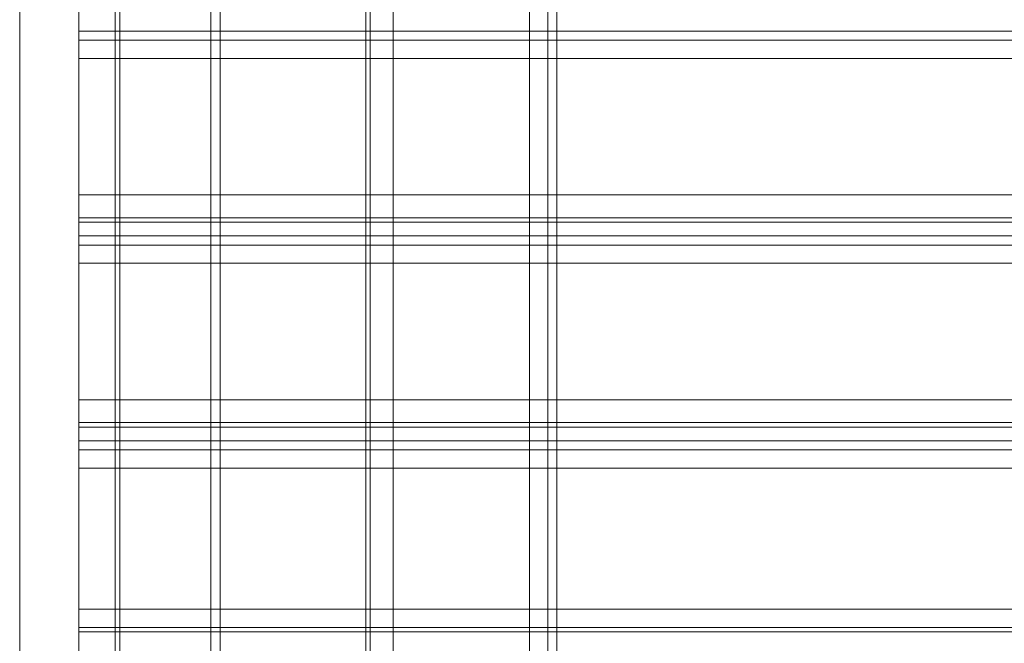
# Model space of a CAD drawing. Units: millimetres. Extents: x 1230 to 12410, y -3975 to 4816.
# Drawn here: x 3920 to 4144, y 1082 to 1223 of the extents above; entities that cross this region are included whole.
import ezdxf

# ---------------------------------------------------------------- set-up
doc = ezdxf.new("R2010")
doc.units = ezdxf.units.MM

# ---------------------------------------------------------------- blocks, each defined once
blk = doc.blocks.new('WMF1')
at = {"color": 30, "lineweight": 0}
for points in [[(4152.792, -1777.84), (4152.792, -2070.611)], [(4152.792, -1777.84), (4152.792, -2070.611)], [(4152.792, -1777.84), (4152.792, -2070.611)], [(4152.792, -1777.84), (4152.792, -2070.611)], [(4153.113, -1777.84), (4153.113, -2070.611)], [(4153.113, -1777.84), (4153.113, -2070.611)], [(4154.72, -1777.84), (4154.72, -2070.611)], [(4154.72, -2070.611), (4154.72, -1777.84)], [(4154.72, -2070.611), (4154.72, -1777.84)], [(4154.72, -1777.84), (4154.72, -2070.611)], [(4164.361, -2070.611), (4164.361, -1777.84)], [(4164.361, -2070.611), (4164.361, -1777.84)], [(4164.361, -2070.611), (4164.361, -1777.84)], [(4164.361, -1777.84), (4164.361, -2070.611)], [(4165.647, -1777.84), (4165.647, -2070.611)], [(4165.647, -1777.84), (4165.647, -2070.611)], [(4166.29, -1791.98), (4166.29, -2056.471)], [(4166.29, -1791.98), (4166.29, -2056.471)], [(4166.29, -1791.98), (4166.29, -2056.471)], [(4166.29, -1791.98), (4166.29, -2056.471)], [(4424.995, -1983.84), (4132.545, -1983.84)], [(4132.545, -1983.84), (4132.545, -1984.483), (4132.545, -1985.769)], [(4424.995, -1983.84), (4132.545, -1983.84)], [(4132.545, -1985.769), (4132.545, -1984.483), (4132.545, -1983.84)], [(4424.995, -1984.483), (4132.545, -1984.483)], [(4424.995, -1984.483), (4132.545, -1984.483)], [(4424.995, -1985.769), (4132.545, -1985.769)], [(4424.995, -1985.769), (4424.995, -1995.41), (4132.545, -1995.41), (4132.545, -1985.769)], [(4132.545, -1995.41), (4132.545, -1997.017), (4132.545, -1997.338)], [(4132.545, -1997.338), (4132.545, -1997.017), (4132.545, -1995.41)], [(4424.995, -1997.017), (4132.545, -1997.017)], [(4424.995, -1997.017), (4132.545, -1997.017)], [(4424.995, -1998.302), (4424.995, -1997.338), (4132.545, -1997.338), (4132.545, -1998.302)], [(4132.545, -1997.338), (4424.995, -1997.338)], [(4424.995, -1997.338), (4424.995, -1998.302), (4132.545, -1998.302), (4132.545, -1997.338)], [(4132.545, -1998.302), (4424.995, -1998.302)], [(4132.545, -1998.302), (4132.545, -1998.945), (4132.545, -2000.23)], [(4132.545, -2000.23), (4132.545, -1998.945), (4132.545, -1998.302)], [(4424.995, -1998.945), (4132.545, -1998.945)], [(4424.995, -1998.945), (4132.545, -1998.945)], [(4132.545, -2009.872), (4132.545, -2011.478), (4132.545, -2011.8)], [(4132.545, -2011.8), (4132.545, -2011.478), (4132.545, -2009.872)], [(4424.995, -2011.478), (4132.545, -2011.478)], [(4424.995, -2011.478), (4132.545, -2011.478)], [(4424.995, -2012.764), (4424.995, -2011.8), (4132.545, -2011.8), (4132.545, -2012.764)], [(4132.545, -2011.8), (4424.995, -2011.8)], [(4424.995, -2011.8), (4424.995, -2012.764), (4132.545, -2012.764), (4132.545, -2011.8)], [(4132.545, -2012.764), (4424.995, -2012.764)], [(4132.545, -2012.764), (4132.545, -2013.407), (4132.545, -2014.692)], [(4132.545, -2014.692), (4132.545, -2013.407), (4132.545, -2012.764)], [(4424.995, -2013.407), (4132.545, -2013.407)], [(4424.995, -2013.407), (4132.545, -2013.407)], [(4424.995, -2024.655), (4424.995, -2014.692), (4132.545, -2014.692), (4132.545, -2024.655)], [(4424.995, -2024.655), (4132.545, -2024.655)], [(4132.545, -2024.655), (4132.545, -2025.94), (4132.545, -2026.262)], [(4132.545, -2026.262), (4132.545, -2025.94), (4132.545, -2024.655)], [(4424.995, -2025.94), (4132.545, -2025.94)], [(4424.995, -2025.94), (4132.545, -2025.94)], [(4424.995, -2026.262), (4132.545, -2026.262)], [(4424.995, -2026.262), (4132.545, -2026.262)]]:
    blk.add_lwpolyline(points, dxfattribs=at)
for points in [[(4153.113, -1777.84), (4153.113, -2070.611), (4153.113, -1777.84)], [(4165.647, -1777.84), (4165.647, -2070.611), (4165.647, -1777.84)], [(4424.995, -1995.41), (4424.995, -1985.769), (4132.545, -1985.769), (4132.545, -1995.41), (4424.995, -1995.41)], [(4424.995, -2009.872), (4424.995, -2000.23), (4132.545, -2000.23), (4132.545, -2009.872), (4424.995, -2009.872)], [(4424.995, -2000.23), (4424.995, -2009.872), (4132.545, -2009.872), (4132.545, -2000.23), (4424.995, -2000.23)], [(4424.995, -2014.692), (4424.995, -2024.655), (4132.545, -2024.655), (4132.545, -2014.692), (4424.995, -2014.692)]]:
    blk.add_lwpolyline(points, close=True, dxfattribs=at)
at = {"color": 35, "lineweight": 0}
blk.add_lwpolyline([(4132.545, -2050.365), (4132.545, -1798.086), (4128.367, -1798.086), (4128.367, -2050.365), (4132.545, -2050.365)], close=True, dxfattribs=at)
at = {"color": 1, "lineweight": 0}
for points in [[(4135.116, -2049.401), (4135.116, -1799.05)], [(4135.438, -2049.401), (4135.438, -1799.05)], [(4141.865, -2049.401), (4141.865, -1799.05)], [(4142.508, -2049.401), (4142.508, -1799.05)], [(4135.438, -2049.401), (4135.438, -1926.957)], [(4135.116, -2049.401), (4135.116, -1927.921)]]:
    blk.add_lwpolyline(points, dxfattribs=at)

msp = doc.modelspace()

# ---------------------------------------------------------------- block references
at = {"xscale": 3.21993576, "yscale": 3.21993576, "zscale": 3.21993576}
msp.add_blockref('WMF1', (-9372.93, 7608.52), dxfattribs=at)

doc.saveas('drawing.dxf')
